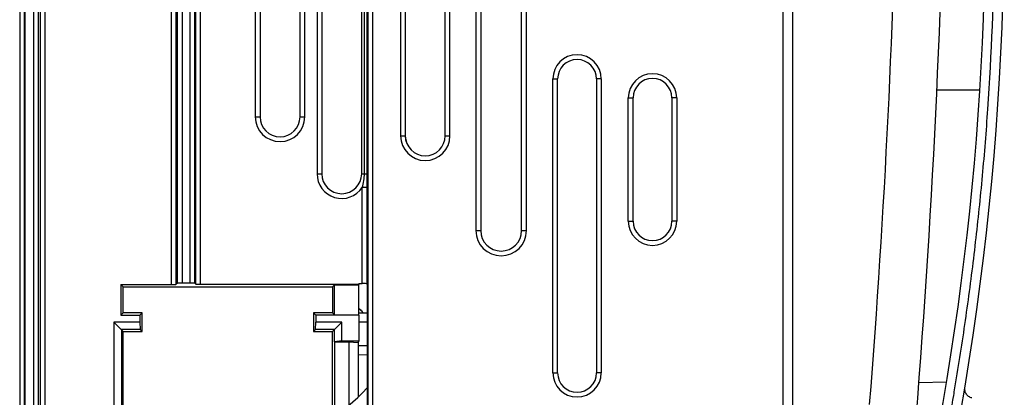
# Model space of a CAD drawing. Units: millimetres. Extents: x 0 to 420, y 0 to 297.
# Drawn here: x 120 to 140, y 141 to 149 of the extents above; entities that cross this region are included whole.
import ezdxf

# ---------------------------------------------------------------- set-up
doc = ezdxf.new("R2010")
doc.units = ezdxf.units.MM
doc.header["$LTSCALE"] = 23.1
doc.layers.add('INTF_1', color=7, linetype='CONTINUOUS')

msp = doc.modelspace()

# ---------------------------------------------------------------- linework, layer by layer
at = {"layer": 'INTF_1', "color": 9, "linetype": 'CONTINUOUS'}
for p, q in [((119.7097, 246.5887), (119.7097, 115.6594)), ((135.7968, 116.424), (135.7968, 246.4205)), ((119.9994, 246.2901), (119.9994, 126.1782)), ((120.0993, 246.2901), (120.0993, 126.2782)), ((127.0542, 126.2782), (127.0542, 163.3976)), ((127.1542, 126.1782), (127.1542, 163.3976)), ((129.3252, 157.8125), (129.3252, 144.4125)), ((129.4251, 157.8125), (129.4251, 144.4125)), ((130.2885, 144.4125), (130.2885, 157.8125)), ((130.3884, 144.4125), (130.3884, 157.8125)), ((125.9757, 154.4125), (125.9757, 145.6125)), ((126.0755, 154.4125), (126.0755, 145.6125)), ((126.918, 145.6125), (126.918, 154.4125)), ((126.974, 145.6125), (126.974, 154.4125)), ((127.03, 145.6125), (127.03, 154.4125)), ((124.6757, 153.6125), (124.6757, 146.8125)), ((124.7755, 153.6125), (124.7755, 146.8125)), ((125.618, 146.8125), (125.618, 153.6125)), ((125.7179, 146.8125), (125.7179, 153.6125)), ((120.1388, 151.3728), (120.1388, 132.1688)), ((120.2387, 151.3779), (120.2387, 132.1637)), ((122.8994, 151.3779), (122.8994, 143.2729)), ((122.9993, 151.3728), (122.9993, 143.2746)), ((123.423, 143.285), (123.423, 151.4176)), ((123.0388, 143.3008), (123.0388, 151.2025)), ((123.1387, 143.3025), (123.1387, 151.2025)), ((123.2994, 143.3025), (123.2994, 151.2025)), ((123.3993, 143.3008), (123.3993, 151.2025)), ((127.7357, 151.2125), (127.7357, 146.4125)), ((127.8355, 151.2125), (127.8355, 146.4125)), ((128.678, 146.4125), (128.678, 151.2125)), ((128.7779, 146.4125), (128.7779, 151.2125)), ((123.523, 143.2833), (123.523, 149.2494)), ((130.9463, 141.4125), (130.9463, 147.6125)), ((130.9463, 147.6125), (131.0463, 147.6125)), ((131.9673, 147.6125), (131.8673, 147.6125)), ((131.9673, 147.6125), (131.9673, 141.4125)), ((139.0394, 147.3797), (139.9458, 147.3835)), ((132.536, 144.6125), (132.536, 147.2125)), ((132.536, 147.2125), (132.636, 147.2125)), ((133.5569, 147.2125), (133.4569, 147.2125)), ((133.5569, 147.2125), (133.5569, 144.6125)), ((124.6757, 146.8125), (124.7758, 146.8125)), ((125.6178, 146.8125), (125.7179, 146.8125)), ((127.7357, 146.4125), (127.8358, 146.4125)), ((128.6778, 146.4125), (128.7779, 146.4125)), ((125.9757, 145.6125), (126.0758, 145.6125)), ((126.9178, 145.6125), (127.03, 145.6125)), ((127.0305, 145.3237), (127.03, 145.6125)), ((126.9306, 143.2943), (126.9306, 145.3237)), ((127.0305, 145.3237), (126.9306, 145.3237)), ((127.0305, 143.2909), (127.0305, 145.3237)), ((132.536, 144.6125), (132.636, 144.6125)), ((133.5569, 144.6125), (133.4569, 144.6125)), ((129.3252, 144.4125), (129.4253, 144.4125)), ((130.2882, 144.4125), (130.3884, 144.4125)), ((127.0335, 142.4793), (126.8579, 142.4808)), ((126.8464, 141.9872), (127.0335, 141.9889)), ((130.9463, 141.4125), (131.0463, 141.4125)), ((131.9673, 141.4125), (131.8673, 141.4125)), ((138.6609, 141.2097), (139.2431, 141.2235))]:
    msp.add_line(p, q, dxfattribs=at)
at = {"layer": 'INTF_1', "color": 6, "linetype": 'CONTINUOUS'}
msp.add_line((119.8107, 115.6586), (119.8107, 246.6887), dxfattribs=at)
at = {"layer": 'INTF_1', "color": 7, "linetype": 'CONTINUOUS'}
for p, q in [((119.816, 246.2901), (119.816, 115.624)), ((135.9968, 246.2205), (135.9968, 116.6292)), ((124.7758, 149.6125), (124.7758, 146.8125)), ((125.6178, 146.8125), (125.6178, 149.6125)), ((126.0758, 149.6125), (126.0758, 145.6125)), ((126.9178, 145.6125), (126.9178, 149.6125)), ((127.8358, 149.6125), (127.8358, 146.4125)), ((128.6778, 146.4125), (128.6778, 149.6125)), ((129.4253, 149.6125), (129.4253, 144.4125)), ((130.2882, 144.4125), (130.2882, 149.6125)), ((131.0463, 141.4125), (131.0463, 147.6125)), ((131.8673, 147.6125), (131.8673, 141.4125)), ((132.636, 144.6125), (132.636, 147.2125)), ((133.4569, 147.2125), (133.4569, 144.6125)), ((121.8444, 143.2729), (121.8444, 142.6281)), ((121.8933, 143.224), (121.8444, 143.2729)), ((121.8444, 143.2729), (122.8994, 143.2729)), ((121.8933, 142.677), (121.8933, 143.224)), ((121.8933, 143.224), (126.3003, 143.224)), ((123.0388, 143.3008), (122.9993, 143.2746)), ((123.2994, 143.3025), (123.1387, 143.3025)), ((123.423, 143.285), (123.3993, 143.3008)), ((123.523, 143.2833), (126.8596, 143.2833)), ((126.3003, 143.224), (126.3422, 143.2659)), ((126.3003, 143.224), (126.3003, 142.677)), ((126.3422, 142.6351), (126.3422, 143.2659)), ((126.3422, 143.2659), (126.8509, 143.2659)), ((126.8509, 143.2659), (126.8596, 143.2746)), ((126.8509, 143.2659), (126.8509, 142.6351)), ((126.8596, 143.2943), (126.8596, 143.2746)), ((126.8596, 143.2943), (126.9306, 143.2943)), ((127.0305, 143.2909), (127.0335, 143.287)), ((127.0335, 143.287), (127.0335, 140.0075)), ((121.8933, 142.677), (121.8444, 142.6281)), ((121.8444, 142.6281), (122.2444, 142.6281)), ((122.2933, 142.677), (121.8933, 142.677)), ((122.2933, 142.677), (122.2444, 142.6281)), ((122.2444, 142.6281), (122.2444, 142.4829)), ((122.2933, 142.284), (122.2933, 142.677)), ((125.9003, 142.677), (125.9003, 142.284)), ((125.9003, 142.677), (125.9492, 142.6281)), ((126.3003, 142.677), (125.9003, 142.677)), ((125.9492, 142.6281), (125.9492, 142.4829)), ((126.8579, 142.6281), (125.9492, 142.6281)), ((126.3003, 142.677), (126.3422, 142.6351)), ((126.3422, 142.6351), (126.8509, 142.6351)), ((126.8509, 142.6808), (127.0335, 142.6792)), ((126.8509, 142.6351), (126.8579, 142.6281)), ((126.8579, 142.6281), (126.8579, 142.0866)), ((121.6944, 142.4829), (121.6944, 139.8253)), ((121.8933, 142.284), (121.6944, 142.4829)), ((122.2444, 142.4829), (121.6944, 142.4829)), ((122.2444, 142.4829), (122.2521, 142.3252)), ((125.9415, 142.3252), (125.9492, 142.4829)), ((126.4992, 142.4829), (125.9492, 142.4829)), ((126.3003, 142.284), (126.4992, 142.4829)), ((126.4992, 142.0866), (126.4992, 142.4829)), ((121.8521, 142.3252), (121.8521, 139.8023)), ((122.2521, 142.3252), (121.8521, 142.3252)), ((121.8933, 139.6559), (121.8933, 142.284)), ((121.8933, 142.284), (122.2933, 142.284)), ((122.2933, 142.284), (122.2521, 142.3252)), ((125.9003, 142.284), (125.9415, 142.3252)), ((125.9003, 142.284), (126.3003, 142.284)), ((126.3415, 142.3252), (125.9415, 142.3252)), ((126.3003, 140.4713), (126.3003, 142.284)), ((126.3415, 142.0636), (126.3415, 142.3252)), ((126.3415, 142.0636), (126.3411, 142.0625)), ((126.3411, 142.0625), (126.3411, 140.4987)), ((126.3411, 142.0625), (126.6499, 142.0625)), ((126.4992, 142.0866), (126.3415, 142.0636)), ((126.4992, 142.0866), (126.8579, 142.0866)), ((126.6499, 142.0625), (126.6499, 140.7306)), ((126.6499, 142.0625), (126.8464, 142.052)), ((126.8579, 142.0866), (126.8464, 142.052)), ((126.8464, 142.052), (126.8464, 140.9059)), ((127.0335, 141.7889), (126.8464, 141.7872)), ((139.6273, 141.0889), (139.6296, 141.1091))]:
    msp.add_line(p, q, dxfattribs=at)
msp.add_lwpolyline([(139.7772, 140.8825), (139.7617, 140.8871), (139.7431, 140.8946), (139.7253, 140.9039), (139.7086, 140.9149), (139.693, 140.9276), (139.6788, 140.9417), (139.6661, 140.9572), (139.655, 140.9739), (139.6456, 140.9917), (139.638, 141.0102), (139.6324, 141.0295), (139.6287, 141.0492), (139.627, 141.0691), (139.6273, 141.0892)], dxfattribs=at)
for centre, radius, start, end in [((80.0606, 151.0942), 60.4, 349.473892, 5.995291), ((80.0606, 151.0942), 60, 349.135056, 4.700815), ((-60.7507, 156.5403), 200, 355.140126, 359.075365), ((131.4568, 147.6125), 0.4105, 0, 180), ((133.0464, 147.2125), 0.4105, 0, 180), ((125.1968, 146.8125), 0.421, 180, 360), ((128.2568, 146.4125), 0.421, 180, 360), ((126.4968, 145.6125), 0.421, 180, 360), ((133.0464, 144.6125), 0.4105, 180, 360), ((129.8568, 144.4125), 0.4314, 180, 360), ((126.5278, 142.3239), 0.552, 40.17599, 54.13184), ((126.5267, 142.324), 0.552, 40.15631, 53.9766), ((131.4568, 141.4125), 0.4105, 180, 360), ((124.0926, 143.8058), 4, 285.23989, 317.33086)]:
    msp.add_arc(centre, radius, start, end, dxfattribs=at)
at = {"layer": 'INTF_1', "color": 9, "linetype": 'CONTINUOUS'}
for centre, radius, start, end in [((-60.7507, 156.5403), 199, 355.447066, 358.962565), ((79.8061, 151.1046), 60.4494, 356.084562, 359.410269), ((131.4568, 147.6125), 0.5105, 0, 180), ((133.0464, 147.2125), 0.5105, 0, 180), ((125.1968, 146.8125), 0.5211, 180, 360), ((125.1968, 146.8125), 0.4212, 180, 360), ((128.2568, 146.4125), 0.5211, 180, 360), ((128.2568, 146.4125), 0.4212, 180, 360), ((126.4968, 145.6125), 0.5211, 180, 326.34917), ((126.4968, 145.6125), 0.4212, 180, 360), ((133.0464, 144.6125), 0.5105, 180, 360), ((129.8568, 144.4125), 0.5316, 180, 360), ((129.8568, 144.4125), 0.4317, 180, 360), ((131.4568, 141.4125), 0.5105, 180, 360)]:
    msp.add_arc(centre, radius, start, end, dxfattribs=at)
at = {"layer": 'INTF_1', "color": 7, "linetype": 'CONTINUOUS'}
for centre, ratio, start_param, end_param in [((122.8994, 143.2746), 0.0174551, -1.5707963, -0.0261799), ((123.1387, 143.3008), 0.0174551, 1.5707963, 3.1154127), ((123.2994, 143.3008), 0.0174551, 0.0261799, 1.5707963), ((123.523, 143.2851), 0.0174551, -3.1154127, -1.5707963), ((126.9306, 143.2908), 0.0349208, 0.0261799, 1.5707963)]:
    msp.add_ellipse(centre, major_axis=(0.1, 0), ratio=ratio, start_param=start_param, end_param=end_param, dxfattribs=at)
at = {"layer": 'INTF_1', "color": 9, "linetype": 'CONTINUOUS'}
for points, knots in [([(139.1964, 139.8194), (139.2186, 139.9401), (139.2505, 140.1132), (139.2924, 140.3478), (139.3183, 140.4955), (139.3364, 140.5995), (139.3454, 140.6522), (139.3511, 140.6842), (139.3577, 140.7243), (139.3659, 140.7743), (139.3761, 140.8335), (139.3922, 140.9269), (139.4145, 141.0565), (139.4423, 141.2213), (139.4988, 141.5656), (139.5802, 142.0848), (139.6808, 142.7789), (139.7734, 143.4748), (139.8863, 144.4055), (140.0073, 145.5724), (140.0823, 146.5083), (140.1144, 146.9769)], [0, 0, 0, 0, 0.0509935, 0.0731474, 0.098998, 0.1132905, 0.1170235, 0.1212228, 0.1267962, 0.133892, 0.1422894, 0.1517599, 0.1732472, 0.1969618, 0.2211997, 0.3182046, 0.4153343, 0.5125772, 0.6099221, 0.8048507, 1, 1, 1, 1]), ([(126.9306, 145.3237), (126.9434, 145.3708), (126.9656, 145.466), (126.974, 145.5637), (126.974, 145.6125)], [0, 0, 0, 0, 0.5000472, 1, 1, 1, 1])]:
    msp.add_open_spline(points, degree=3, knots=knots, dxfattribs=at)

doc.saveas('drawing.dxf')
